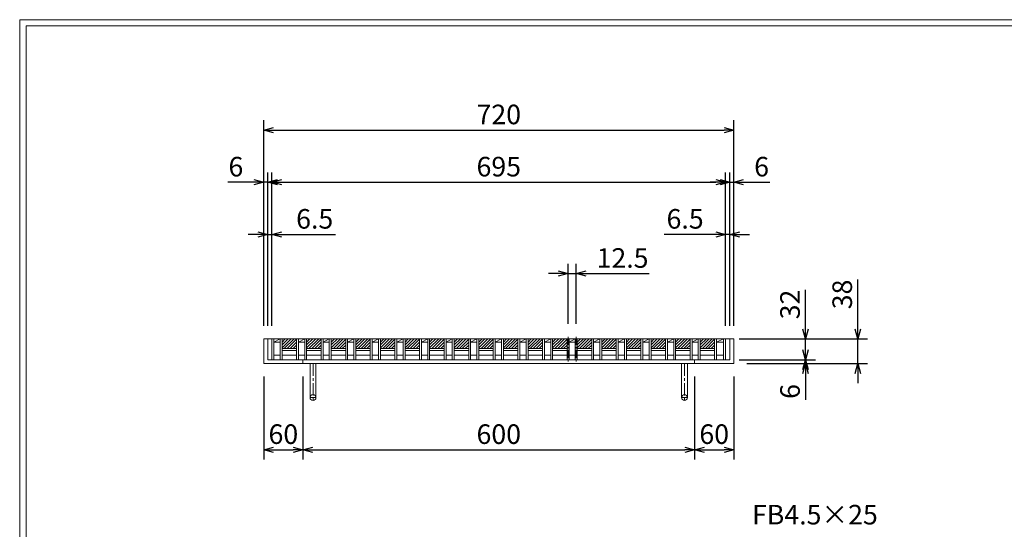
# Model space of a CAD drawing. Units: millimetres. Extents: x -102 to 2687, y -9 to 1965.
# Drawn here: x -102 to 1406, y 1184 to 1965 of the extents above; entities that cross this region are included whole.
import ezdxf

# ---------------------------------------------------------------- set-up
doc = ezdxf.new("R2010")
doc.units = ezdxf.units.MM
doc.linetypes.add('CENTER', pattern=[10, 6.25, -1.25, 1.25, -1.25])
doc.linetypes.add('HIDDEN', pattern=[9.525, 6.35, -3.175])
for name, color, linetype, lineweight in [('エンボス', 4, 'Continuous', 5), ('中心線', 1, 'HIDDEN', 13), ('受け枠', 3, 'Continuous', 9), ('寸法線', 2, 'Continuous', 9), ('本体', 7, 'Continuous', 13), ('枠寸法', 31, 'Continuous', 9)]:
    doc.layers.add(name, color=color, linetype=linetype, lineweight=lineweight)
doc.layers.add('外枠', color=7, linetype='Continuous')
doc.dimstyles.new('ISO-25', dxfattribs={"dimscale": 10, "dimtxt": 3, "dimasz": 1.5, "dimexe": 1.5, "dimexo": 2, "dimgap": 0.5, "dimtad": 1, "dimdsep": 46, "dimtxsty": 'Standard', "dimblk": 'OPEN30', "dimcen": 2.5, "dimadec": 0, "dimazin": 0, "dimtfac": 1, "dimtmove": 0, "dimatfit": 0, "dimldrblk": 'OPEN30', "dimfxl": 1, "dimarcsym": 0})

# ---------------------------------------------------------------- blocks, each defined once
blk = doc.blocks.new('_Open30')
at = {"color": 0, "linetype": 'ByBlock', "lineweight": -2}
for p, q in [((-1, 0.27), (0, 0)), ((0, 0), (-1, -0.27)), ((0, 0), (-1, 0))]:
    blk.add_line(p, q, dxfattribs=at)
blk = doc.blocks.new('*D19')
at = {"layer": 'Defpoints', "color": 0, "linetype": 'Continuous'}
for p in [(271.5, 1715.6), (271.5, 1475.6), (277.5, 1475.6)]:
    blk.add_point(p, dxfattribs=at)
at = {"layer": '枠寸法', "color": 0, "linetype": 'Continuous', "lineweight": -2}
for p, q in [((271.5, 1495.6), (271.5, 1730.6)), ((277.5, 1495.6), (277.5, 1730.6)), ((256.5, 1715.6), (216.2, 1715.6)), ((277.5, 1715.6), (271.5, 1715.6)), ((292.5, 1715.6), (307.5, 1715.6))]:
    blk.add_line(p, q, dxfattribs=at)
at = {"layer": '枠寸法', "color": 0, "linetype": 'Continuous', "lineweight": -2, "xscale": 15, "yscale": 15, "zscale": 15}
blk.add_blockref('_Open30', (271.5, 1715.6), dxfattribs=at)
at = {"layer": '枠寸法', "color": 0, "linetype": 'Continuous', "lineweight": -2, "xscale": 15, "yscale": 15, "zscale": 15, "rotation": 180}
blk.add_blockref('_Open30', (277.5, 1715.6), dxfattribs=at)
at = {"layer": '枠寸法', "color": 0, "linetype": 'Continuous', "insert": (228.8, 1735.6), "char_height": 30, "attachment_point": 5}
blk.add_mtext('6', dxfattribs=at)
blk = doc.blocks.new('*D20')
at = {"layer": 'Defpoints', "color": 0, "linetype": 'Continuous'}
for p in [(284, 1635.6), (277.5, 1475.6), (284, 1475.6)]:
    blk.add_point(p, dxfattribs=at)
at = {"layer": '枠寸法', "color": 0, "linetype": 'Continuous', "lineweight": -2}
for p, q in [((277.5, 1495.6), (277.5, 1650.6)), ((284, 1495.6), (284, 1650.6)), ((262.5, 1635.6), (247.5, 1635.6)), ((277.5, 1635.6), (284, 1635.6)), ((299, 1635.6), (381.5, 1635.6))]:
    blk.add_line(p, q, dxfattribs=at)
at = {"layer": '枠寸法', "color": 0, "linetype": 'Continuous', "lineweight": -2, "xscale": 15, "yscale": 15, "zscale": 15}
blk.add_blockref('_Open30', (277.5, 1635.6), dxfattribs=at)
at = {"layer": '枠寸法', "color": 0, "linetype": 'Continuous', "lineweight": -2, "xscale": 15, "yscale": 15, "zscale": 15, "rotation": 180}
blk.add_blockref('_Open30', (284, 1635.6), dxfattribs=at)
at = {"layer": '枠寸法', "color": 0, "linetype": 'Continuous', "insert": (349.5, 1655.6), "char_height": 30, "attachment_point": 5}
blk.add_mtext('6.5', dxfattribs=at)
blk = doc.blocks.new('*D21')
at = {"layer": 'Defpoints', "color": 0, "linetype": 'Continuous'}
for p in [(979, 1635.6), (979, 1475.6), (985.5, 1475.6)]:
    blk.add_point(p, dxfattribs=at)
at = {"layer": '枠寸法', "color": 0, "linetype": 'Continuous', "lineweight": -2}
for p, q in [((979, 1495.6), (979, 1650.6)), ((985.5, 1495.6), (985.5, 1650.6)), ((964, 1635.6), (884.9, 1635.6)), ((985.5, 1635.6), (979, 1635.6)), ((1000.5, 1635.6), (1015.5, 1635.6))]:
    blk.add_line(p, q, dxfattribs=at)
at = {"layer": '枠寸法', "color": 0, "linetype": 'Continuous', "lineweight": -2, "xscale": 15, "yscale": 15, "zscale": 15}
blk.add_blockref('_Open30', (979, 1635.6), dxfattribs=at)
at = {"layer": '枠寸法', "color": 0, "linetype": 'Continuous', "lineweight": -2, "xscale": 15, "yscale": 15, "zscale": 15, "rotation": 180}
blk.add_blockref('_Open30', (985.5, 1635.6), dxfattribs=at)
at = {"layer": '枠寸法', "color": 0, "linetype": 'Continuous', "insert": (916.9, 1655.6), "char_height": 30, "attachment_point": 5}
blk.add_mtext('6.5', dxfattribs=at)
blk = doc.blocks.new('*D22')
at = {"layer": 'Defpoints', "color": 0, "linetype": 'Continuous'}
for p in [(991.5, 1715.6), (985.5, 1475.6), (991.5, 1475.6)]:
    blk.add_point(p, dxfattribs=at)
at = {"layer": '枠寸法', "color": 0, "linetype": 'Continuous', "lineweight": -2}
for p, q in [((985.5, 1495.6), (985.5, 1730.6)), ((991.5, 1495.6), (991.5, 1730.6)), ((970.5, 1715.6), (955.5, 1715.6)), ((985.5, 1715.6), (991.5, 1715.6)), ((1006.5, 1715.6), (1046.7, 1715.6))]:
    blk.add_line(p, q, dxfattribs=at)
at = {"layer": '枠寸法', "color": 0, "linetype": 'Continuous', "lineweight": -2, "xscale": 15, "yscale": 15, "zscale": 15}
blk.add_blockref('_Open30', (985.5, 1715.6), dxfattribs=at)
at = {"layer": '枠寸法', "color": 0, "linetype": 'Continuous', "lineweight": -2, "xscale": 15, "yscale": 15, "zscale": 15, "rotation": 180}
blk.add_blockref('_Open30', (991.5, 1715.6), dxfattribs=at)
at = {"layer": '枠寸法', "color": 0, "linetype": 'Continuous', "insert": (1034.1, 1735.6), "char_height": 30, "attachment_point": 5}
blk.add_mtext('6', dxfattribs=at)
blk = doc.blocks.new('*D23')
at = {"layer": 'Defpoints', "color": 0, "linetype": 'Continuous'}
for p in [(991.5, 1795.6), (271.5, 1475.6), (991.5, 1475.6)]:
    blk.add_point(p, dxfattribs=at)
at = {"layer": '枠寸法', "color": 0, "linetype": 'Continuous', "lineweight": -2}
for p, q in [((271.5, 1495.6), (271.5, 1810.6)), ((991.5, 1495.6), (991.5, 1810.6)), ((286.5, 1795.6), (976.5, 1795.6))]:
    blk.add_line(p, q, dxfattribs=at)
at = {"layer": '枠寸法', "color": 0, "linetype": 'Continuous', "lineweight": -2, "xscale": 15, "yscale": 15, "zscale": 15, "rotation": 180}
blk.add_blockref('_Open30', (271.5, 1795.6), dxfattribs=at)
at = {"layer": '枠寸法', "color": 0, "linetype": 'Continuous', "lineweight": -2, "xscale": 15, "yscale": 15, "zscale": 15}
blk.add_blockref('_Open30', (991.5, 1795.6), dxfattribs=at)
at = {"layer": '枠寸法', "color": 0, "linetype": 'Continuous', "insert": (631.5, 1815.6), "char_height": 30, "attachment_point": 5}
blk.add_mtext('720', dxfattribs=at)
blk = doc.blocks.new('*D24')
at = {"layer": 'Defpoints', "color": 0, "linetype": 'Continuous'}
for p in [(331.5, 1437.6), (931.5, 1437.6), (931.5, 1305.6)]:
    blk.add_point(p, dxfattribs=at)
at = {"layer": '枠寸法', "color": 0, "linetype": 'Continuous', "lineweight": -2}
for p, q in [((331.5, 1417.6), (331.5, 1290.6)), ((931.5, 1417.6), (931.5, 1290.6)), ((346.5, 1305.6), (916.5, 1305.6))]:
    blk.add_line(p, q, dxfattribs=at)
at = {"layer": '枠寸法', "color": 0, "linetype": 'Continuous', "lineweight": -2, "xscale": 15, "yscale": 15, "zscale": 15, "rotation": 180}
blk.add_blockref('_Open30', (331.5, 1305.6), dxfattribs=at)
at = {"layer": '枠寸法', "color": 0, "linetype": 'Continuous', "lineweight": -2, "xscale": 15, "yscale": 15, "zscale": 15}
blk.add_blockref('_Open30', (931.5, 1305.6), dxfattribs=at)
at = {"layer": '枠寸法', "color": 0, "linetype": 'Continuous', "insert": (631.5, 1325.6), "char_height": 30, "attachment_point": 5}
blk.add_mtext('600', dxfattribs=at)
blk = doc.blocks.new('*D25')
at = {"layer": 'Defpoints', "color": 0, "linetype": 'Continuous'}
for p in [(991.5, 1475.6), (991.5, 1437.6), (1181.5, 1437.6)]:
    blk.add_point(p, dxfattribs=at)
at = {"layer": '枠寸法', "color": 0, "linetype": 'Continuous', "lineweight": -2}
for p, q in [((1181.5, 1490.6), (1181.5, 1566.3)), ((1011.5, 1475.6), (1196.5, 1475.6)), ((1181.5, 1437.6), (1181.5, 1475.6)), ((1011.5, 1437.6), (1196.5, 1437.6)), ((1181.5, 1422.6), (1181.5, 1407.6))]:
    blk.add_line(p, q, dxfattribs=at)
at = {"layer": '枠寸法', "color": 0, "linetype": 'Continuous', "lineweight": -2, "xscale": 15, "yscale": 15, "zscale": 15}
for p, rotation in [((1181.5, 1475.6), 270), ((1181.5, 1437.6), 90)]:
    blk.add_blockref('_Open30', p, dxfattribs=dict(at, rotation=rotation))
at = {"layer": '枠寸法', "color": 0, "linetype": 'Continuous', "insert": (1161.5, 1543.6), "char_height": 30, "attachment_point": 5, "rotation": 90}
blk.add_mtext('38', dxfattribs=at)
blk = doc.blocks.new('*D26')
at = {"layer": 'Defpoints', "color": 0, "linetype": 'Continuous'}
for p in [(991.5, 1443.6), (991.5, 1437.6), (1101.5, 1437.6)]:
    blk.add_point(p, dxfattribs=at)
at = {"layer": '枠寸法', "color": 0, "linetype": 'Continuous', "lineweight": -2}
for p, q in [((1101.5, 1458.6), (1101.5, 1473.6)), ((1011.5, 1443.6), (1116.5, 1443.6)), ((1011.5, 1437.6), (1116.5, 1437.6)), ((1101.5, 1443.6), (1101.5, 1437.6)), ((1101.5, 1422.6), (1101.5, 1382.3))]:
    blk.add_line(p, q, dxfattribs=at)
at = {"layer": '枠寸法', "color": 0, "linetype": 'Continuous', "lineweight": -2, "xscale": 15, "yscale": 15, "zscale": 15}
for p, rotation in [((1101.5, 1443.6), 270), ((1101.5, 1437.6), 90)]:
    blk.add_blockref('_Open30', p, dxfattribs=dict(at, rotation=rotation))
at = {"layer": '枠寸法', "color": 0, "linetype": 'Continuous', "insert": (1081.5, 1394.9), "char_height": 30, "attachment_point": 5, "rotation": 90}
blk.add_mtext('6', dxfattribs=at)
blk = doc.blocks.new('*D28')
at = {"layer": 'Defpoints', "color": 0, "ltscale": 3}
for p in [(271.5, 1437.6), (331.5, 1437.6), (331.5, 1305.6)]:
    blk.add_point(p, dxfattribs=at)
at = {"layer": '枠寸法', "color": 0, "lineweight": -2, "ltscale": 3}
for p, q in [((271.5, 1417.6), (271.5, 1290.6)), ((331.5, 1417.6), (331.5, 1290.6)), ((286.5, 1305.6), (316.5, 1305.6))]:
    blk.add_line(p, q, dxfattribs=at)
at = {"layer": '枠寸法', "color": 0, "lineweight": -2, "ltscale": 3, "xscale": 15, "yscale": 15, "zscale": 15, "rotation": 180}
blk.add_blockref('_Open30', (271.5, 1305.6), dxfattribs=at)
at = {"layer": '枠寸法', "color": 0, "lineweight": -2, "ltscale": 3, "xscale": 15, "yscale": 15, "zscale": 15}
blk.add_blockref('_Open30', (331.5, 1305.6), dxfattribs=at)
at = {"layer": '枠寸法', "color": 0, "ltscale": 3, "insert": (301.5, 1325.6), "char_height": 30, "attachment_point": 5}
blk.add_mtext('60', dxfattribs=at)
blk = doc.blocks.new('*D29')
at = {"layer": 'Defpoints', "color": 0, "ltscale": 3}
for p in [(931.5, 1437.6), (991.5, 1437.6), (991.5, 1305.6)]:
    blk.add_point(p, dxfattribs=at)
at = {"layer": '枠寸法', "color": 0, "lineweight": -2, "ltscale": 3}
for p, q in [((931.5, 1417.6), (931.5, 1290.6)), ((991.5, 1417.6), (991.5, 1290.6)), ((946.5, 1305.6), (976.5, 1305.6))]:
    blk.add_line(p, q, dxfattribs=at)
at = {"layer": '枠寸法', "color": 0, "lineweight": -2, "ltscale": 3, "xscale": 15, "yscale": 15, "zscale": 15, "rotation": 180}
blk.add_blockref('_Open30', (931.5, 1305.6), dxfattribs=at)
at = {"layer": '枠寸法', "color": 0, "lineweight": -2, "ltscale": 3, "xscale": 15, "yscale": 15, "zscale": 15}
blk.add_blockref('_Open30', (991.5, 1305.6), dxfattribs=at)
at = {"layer": '枠寸法', "color": 0, "ltscale": 3, "insert": (961.5, 1325.6), "char_height": 30, "attachment_point": 5}
blk.add_mtext('60', dxfattribs=at)
blk = doc.blocks.new('*D33')
at = {"layer": 'Defpoints', "color": 0, "ltscale": 3}
for p in [(979.6, 1475.6), (1101.5, 1475.6), (979.6, 1443.6)]:
    blk.add_point(p, dxfattribs=at)
at = {"layer": '寸法線', "color": 0, "lineweight": -2, "ltscale": 3}
for p, q in [((1101.5, 1490.6), (1101.5, 1550.8)), ((999.6, 1475.6), (1116.5, 1475.6)), ((1101.5, 1443.6), (1101.5, 1475.6)), ((999.6, 1443.6), (1116.5, 1443.6)), ((1101.5, 1428.6), (1101.5, 1413.6))]:
    blk.add_line(p, q, dxfattribs=at)
at = {"layer": '寸法線', "color": 0, "lineweight": -2, "ltscale": 3, "xscale": 15, "yscale": 15, "zscale": 15}
for p, rotation in [((1101.5, 1475.6), 270), ((1101.5, 1443.6), 90)]:
    blk.add_blockref('_Open30', p, dxfattribs=dict(at, rotation=rotation))
at = {"layer": '寸法線', "color": 0, "ltscale": 3, "insert": (1081.5, 1528.2), "char_height": 30, "attachment_point": 5, "rotation": 90}
blk.add_mtext('32', dxfattribs=at)
blk = doc.blocks.new('*D34')
at = {"layer": 'Defpoints', "color": 0, "ltscale": 3}
for p in [(979, 1715.6), (284, 1475.6), (979, 1475.6)]:
    blk.add_point(p, dxfattribs=at)
at = {"layer": '寸法線', "color": 0, "lineweight": -2, "ltscale": 3}
for p, q in [((284, 1495.6), (284, 1730.6)), ((979, 1495.6), (979, 1730.6)), ((299, 1715.6), (964, 1715.6))]:
    blk.add_line(p, q, dxfattribs=at)
at = {"layer": '寸法線', "color": 0, "lineweight": -2, "ltscale": 3, "xscale": 15, "yscale": 15, "zscale": 15, "rotation": 180}
blk.add_blockref('_Open30', (284, 1715.6), dxfattribs=at)
at = {"layer": '寸法線', "color": 0, "lineweight": -2, "ltscale": 3, "xscale": 15, "yscale": 15, "zscale": 15}
blk.add_blockref('_Open30', (979, 1715.6), dxfattribs=at)
at = {"layer": '寸法線', "color": 0, "ltscale": 3, "insert": (631.5, 1735.6), "char_height": 30, "attachment_point": 5}
blk.add_mtext('695', dxfattribs=at)
blk = doc.blocks.new('*D94')
at = {"layer": 'Defpoints', "color": 0, "ltscale": 3}
for p in [(750.2, 1575.6), (737.6, 1478.5), (750.2, 1478.5)]:
    blk.add_point(p, dxfattribs=at)
at = {"layer": '寸法線', "color": 0, "lineweight": -2, "ltscale": 3}
for p, q in [((737.6, 1498.5), (737.6, 1590.6)), ((750.2, 1498.5), (750.2, 1590.6)), ((722.6, 1575.6), (707.6, 1575.6)), ((737.6, 1575.6), (750.2, 1575.6)), ((765.2, 1575.6), (862.1, 1575.6))]:
    blk.add_line(p, q, dxfattribs=at)
at = {"layer": '寸法線', "color": 0, "lineweight": -2, "ltscale": 3, "xscale": 15, "yscale": 15, "zscale": 15}
blk.add_blockref('_Open30', (737.6, 1575.6), dxfattribs=at)
at = {"layer": '寸法線', "color": 0, "lineweight": -2, "ltscale": 3, "xscale": 15, "yscale": 15, "zscale": 15, "rotation": 180}
blk.add_blockref('_Open30', (750.2, 1575.6), dxfattribs=at)
at = {"layer": '寸法線', "color": 0, "ltscale": 3, "insert": (821.1, 1595.6), "char_height": 30, "attachment_point": 5}
blk.add_mtext('12.5', dxfattribs=at)

msp = doc.modelspace()

# ---------------------------------------------------------------- hatches: boundary and pattern name
at = {"layer": 'エンボス', "ltscale": 3}
h = msp.add_hatch(dxfattribs=at)
h.set_pattern_fill('ANSI31', color=256)
h.set_pattern_definition([(45, (-5639.7436, 2971.5386), (-2.245064, 2.245064), [])])
h.paths.add_polyline_path([(321.634, 1475.587), (312.074, 1475.587), (309.074, 1475.587), (299.514, 1475.587), (299.514, 1460.587), (321.634, 1460.587)])
h = msp.add_hatch(dxfattribs=at)
h.set_pattern_fill('ANSI31', color=256)
h.set_pattern_definition([(45, (-5602.0636, 2971.5386), (-2.245064, 2.245064), [])])
h.paths.add_polyline_path([(359.314, 1475.587), (349.754, 1475.587), (346.754, 1475.587), (337.194, 1475.587), (337.194, 1460.587), (359.314, 1460.587)])
h = msp.add_hatch(dxfattribs=at)
h.set_pattern_fill('ANSI31', color=256)
h.set_pattern_definition([(45, (-5564.3836, 2971.5386), (-2.245064, 2.245064), [])])
h.paths.add_polyline_path([(396.994, 1475.587), (387.434, 1475.587), (384.434, 1475.587), (374.874, 1475.587), (374.874, 1460.587), (396.994, 1460.587)])
h = msp.add_hatch(dxfattribs=at)
h.set_pattern_fill('ANSI31', color=256)
h.set_pattern_definition([(45, (-5526.7036, 2971.5386), (-2.245064, 2.245064), [])])
h.paths.add_polyline_path([(434.674, 1475.587), (425.114, 1475.587), (422.114, 1475.587), (412.554, 1475.587), (412.554, 1460.587), (434.674, 1460.587)])
h = msp.add_hatch(dxfattribs=at)
h.set_pattern_fill('ANSI31', color=256)
h.set_pattern_definition([(45, (-5489.0236, 2971.5386), (-2.245064, 2.245064), [])])
h.paths.add_polyline_path([(472.354, 1475.587), (462.794, 1475.587), (459.794, 1475.587), (450.234, 1475.587), (450.234, 1460.587), (472.354, 1460.587)])
h = msp.add_hatch(dxfattribs=at)
h.set_pattern_fill('ANSI31', color=256)
h.set_pattern_definition([(45, (-5451.3436, 2971.5386), (-2.245064, 2.245064), [])])
h.paths.add_polyline_path([(510.034, 1475.587), (500.474, 1475.587), (497.474, 1475.587), (487.914, 1475.587), (487.914, 1460.587), (510.034, 1460.587)])
h = msp.add_hatch(dxfattribs=at)
h.set_pattern_fill('ANSI31', color=256)
h.set_pattern_definition([(45, (-5413.6636, 2971.5386), (-2.245064, 2.245064), [])])
h.paths.add_polyline_path([(547.714, 1475.587), (538.154, 1475.587), (535.154, 1475.587), (525.594, 1475.587), (525.594, 1460.587), (547.714, 1460.587)])
h = msp.add_hatch(dxfattribs=at)
h.set_pattern_fill('ANSI31', color=256)
h.set_pattern_definition([(45, (-5375.9836, 2971.5386), (-2.245064, 2.245064), [])])
h.paths.add_polyline_path([(585.394, 1475.587), (575.834, 1475.587), (572.834, 1475.587), (563.274, 1475.587), (563.274, 1460.587), (585.394, 1460.587)])
h = msp.add_hatch(dxfattribs=at)
h.set_pattern_fill('ANSI31', color=256)
h.set_pattern_definition([(45, (-5338.3036, 2971.5386), (-2.245064, 2.245064), [])])
h.paths.add_polyline_path([(623.074, 1475.587), (613.514, 1475.587), (610.514, 1475.587), (600.954, 1475.587), (600.954, 1460.587), (623.074, 1460.587)])
h = msp.add_hatch(dxfattribs=at)
h.set_pattern_fill('ANSI31', color=256)
h.set_pattern_definition([(45, (-5300.6236, 2971.5386), (-2.245064, 2.245064), [])])
h.paths.add_polyline_path([(660.754, 1475.587), (651.194, 1475.587), (648.194, 1475.587), (638.634, 1475.587), (638.634, 1460.587), (660.754, 1460.587)])
h = msp.add_hatch(dxfattribs=at)
h.set_pattern_fill('ANSI31', color=256)
h.set_pattern_definition([(45, (-5262.9436, 2971.5386), (-2.245064, 2.245064), [])])
h.paths.add_polyline_path([(698.434, 1475.587), (688.874, 1475.587), (685.874, 1475.587), (676.314, 1475.587), (676.314, 1460.587), (698.434, 1460.587)])
h = msp.add_hatch(dxfattribs=at)
h.set_pattern_fill('ANSI31', color=256)
h.set_pattern_definition([(45, (-5225.2636, 2971.5386), (-2.245064, 2.245064), [])])
h.paths.add_polyline_path([(736.114, 1475.587), (726.554, 1475.587), (723.554, 1475.587), (713.994, 1475.587), (713.994, 1460.587), (736.114, 1460.587)])
h = msp.add_hatch(dxfattribs=at)
h.set_pattern_fill('ANSI31', color=256)
h.set_pattern_definition([(45, (-5187.5836, 2971.5386), (-2.245064, 2.245064), [])])
h.paths.add_polyline_path([(773.794, 1475.587), (764.234, 1475.587), (761.234, 1475.587), (751.674, 1475.587), (751.674, 1460.587), (773.794, 1460.587)])
h = msp.add_hatch(dxfattribs=at)
h.set_pattern_fill('ANSI31', color=256)
h.set_pattern_definition([(45, (-5149.9036, 2971.5386), (-2.245064, 2.245064), [])])
h.paths.add_polyline_path([(811.474, 1475.587), (801.914, 1475.587), (798.914, 1475.587), (789.354, 1475.587), (789.354, 1460.587), (811.474, 1460.587)])
h = msp.add_hatch(dxfattribs=at)
h.set_pattern_fill('ANSI31', color=256)
h.set_pattern_definition([(45, (-5112.2236, 2971.5386), (-2.245064, 2.245064), [])])
h.paths.add_polyline_path([(849.154, 1475.587), (839.594, 1475.587), (836.594, 1475.587), (827.034, 1475.587), (827.034, 1460.587), (849.154, 1460.587)])
h = msp.add_hatch(dxfattribs=at)
h.set_pattern_fill('ANSI31', color=256)
h.set_pattern_definition([(45, (-5074.5436, 2971.5386), (-2.245064, 2.245064), [])])
h.paths.add_polyline_path([(886.834, 1475.587), (877.274, 1475.587), (874.274, 1475.587), (864.714, 1475.587), (864.714, 1460.587), (886.834, 1460.587)])
h = msp.add_hatch(dxfattribs=at)
h.set_pattern_fill('ANSI31', color=256)
h.set_pattern_definition([(45, (-5036.8636, 2971.5386), (-2.245064, 2.245064), [])])
h.paths.add_polyline_path([(924.514, 1475.587), (914.954, 1475.587), (911.954, 1475.587), (902.394, 1475.587), (902.394, 1460.587), (924.514, 1460.587)])
h = msp.add_hatch(dxfattribs=at)
h.set_pattern_fill('ANSI31', color=256)
h.set_pattern_definition([(45, (-4999.1836, 2971.5386), (-2.245064, 2.245064), [])])
h.paths.add_polyline_path([(962.194, 1475.587), (952.634, 1475.587), (949.634, 1475.587), (940.074, 1475.587), (940.074, 1460.587), (962.194, 1460.587)])

# ---------------------------------------------------------------- linework, layer by layer
at = {"layer": '中心線', "linetype": 'CENTER', "ltscale": 2}
for p, q in [((737.614, 1478.463), (737.614, 1440.832)), ((750.174, 1478.463), (750.174, 1440.832))]:
    msp.add_line(p, q, dxfattribs=at)
at = {"layer": '受け枠'}
for p, q in [((271.454, 1475.587), (991.454, 1475.587)), ((981.954, 1475.587), (991.454, 1475.587)), ((271.454, 1437.587), (991.454, 1437.587)), ((277.454, 1443.587), (985.454, 1443.587))]:
    msp.add_line(p, q, dxfattribs=at)
at = {"layer": '受け枠', "linetype": 'Continuous'}
for p, q in [((271.454, 1475.587), (271.454, 1437.587)), ((277.454, 1475.587), (277.454, 1443.587)), ((985.454, 1475.587), (985.454, 1443.587)), ((991.454, 1475.587), (991.454, 1437.587)), ((331.454, 1443.587), (331.454, 1437.587)), ((931.454, 1443.587), (931.454, 1437.587))]:
    msp.add_line(p, q, dxfattribs=at)
at = {"layer": '受け枠', "ltscale": 3}
for p, q in [((342.454, 1437.587), (342.454, 1385.587)), ((342.454, 1437.587), (351.454, 1437.587)), ((351.454, 1437.587), (351.454, 1385.587)), ((911.454, 1437.587), (911.454, 1385.587)), ((920.454, 1437.587), (911.454, 1437.587)), ((920.454, 1437.587), (920.454, 1385.587))]:
    msp.add_line(p, q, dxfattribs=at)
at = {"layer": '受け枠', "linetype": 'CENTER', "ltscale": 3}
for p, q in [((346.954, 1437.587), (346.954, 1381.087)), ((915.954, 1437.587), (915.954, 1381.087)), ((351.454, 1385.587), (342.454, 1385.587)), ((911.454, 1385.587), (920.454, 1385.587))]:
    msp.add_line(p, q, dxfattribs=at)
at = {"layer": '受け枠', "ltscale": 3}
for centre in [(346.954, 1385.587), (915.954, 1385.587)]:
    msp.add_circle(centre, 4.5, dxfattribs=at)
at = {"layer": '外枠', "lineweight": 9, "ltscale": 80}
for p in [(2687.1, 1964.742), (-102.412, -8.527)]:
    msp.add_line(p, (-102.412, 1964.742), dxfattribs=at)
at = {"layer": '外枠', "lineweight": 9, "ltscale": 100}
for q in [(2677.708, 1955.35), (-92.412, 1.473)]:
    msp.add_line((-92.412, 1955.35), q, dxfattribs=at)
at = {"layer": '本体', "linetype": 'Continuous'}
for p, q in [((283.954, 1475.587), (283.954, 1443.587)), ((286.954, 1470.587), (296.514, 1475.587)), ((286.954, 1475.587), (296.514, 1475.587)), ((286.954, 1475.587), (286.954, 1443.587)), ((286.954, 1470.587), (296.514, 1470.587)), ((296.514, 1475.587), (296.514, 1443.587)), ((299.514, 1475.587), (309.074, 1475.587)), ((299.514, 1475.587), (299.514, 1443.587)), ((309.074, 1475.587), (312.074, 1475.587)), ((312.074, 1475.587), (321.634, 1475.587)), ((321.634, 1475.587), (321.634, 1443.587)), ((321.634, 1475.587), (321.634, 1443.587)), ((324.634, 1475.587), (334.194, 1475.587)), ((324.634, 1470.587), (334.194, 1475.587)), ((324.634, 1475.587), (324.634, 1443.587)), ((324.634, 1470.587), (334.194, 1475.587)), ((324.634, 1475.587), (334.194, 1475.587)), ((324.634, 1475.587), (324.634, 1443.587)), ((324.634, 1470.587), (334.194, 1470.587)), ((324.634, 1470.587), (334.194, 1470.587)), ((334.194, 1475.587), (334.194, 1443.587)), ((334.194, 1475.587), (334.194, 1443.587)), ((337.194, 1475.587), (337.194, 1443.587)), ((337.194, 1475.587), (346.754, 1475.587)), ((337.194, 1475.587), (337.194, 1443.587)), ((346.754, 1475.587), (349.754, 1475.587)), ((349.754, 1475.587), (359.314, 1475.587)), ((359.314, 1475.587), (359.314, 1443.587)), ((362.314, 1470.587), (371.874, 1475.587)), ((362.314, 1475.587), (371.874, 1475.587)), ((362.314, 1475.587), (362.314, 1443.587)), ((362.314, 1470.587), (371.874, 1470.587)), ((371.874, 1475.587), (371.874, 1443.587)), ((374.874, 1475.587), (384.434, 1475.587)), ((374.874, 1475.587), (374.874, 1443.587)), ((384.434, 1475.587), (387.434, 1475.587)), ((387.434, 1475.587), (396.994, 1475.587)), ((396.994, 1475.587), (396.994, 1443.587)), ((399.994, 1470.587), (409.554, 1475.587)), ((399.994, 1475.587), (409.554, 1475.587)), ((399.994, 1475.587), (399.994, 1443.587)), ((399.994, 1470.587), (409.554, 1470.587)), ((409.554, 1475.587), (409.554, 1443.587)), ((412.554, 1475.587), (422.114, 1475.587)), ((412.554, 1475.587), (412.554, 1443.587)), ((422.114, 1475.587), (425.114, 1475.587)), ((425.114, 1475.587), (434.674, 1475.587)), ((434.674, 1475.587), (434.674, 1443.587)), ((437.674, 1470.587), (447.234, 1475.587)), ((437.674, 1475.587), (447.234, 1475.587)), ((437.674, 1475.587), (437.674, 1443.587)), ((437.674, 1470.587), (447.234, 1470.587)), ((447.234, 1475.587), (447.234, 1443.587)), ((450.234, 1475.587), (459.794, 1475.587)), ((450.234, 1475.587), (450.234, 1443.587)), ((459.794, 1475.587), (462.794, 1475.587)), ((462.794, 1475.587), (472.354, 1475.587)), ((472.354, 1475.587), (472.354, 1443.587)), ((475.354, 1470.587), (484.914, 1475.587)), ((475.354, 1475.587), (484.914, 1475.587)), ((475.354, 1475.587), (475.354, 1443.587)), ((475.354, 1470.587), (484.914, 1470.587)), ((484.914, 1475.587), (484.914, 1443.587)), ((487.914, 1475.587), (497.474, 1475.587)), ((487.914, 1475.587), (487.914, 1443.587)), ((497.474, 1475.587), (500.474, 1475.587)), ((500.474, 1475.587), (510.034, 1475.587)), ((510.034, 1475.587), (510.034, 1443.587)), ((513.034, 1470.587), (522.594, 1475.587)), ((513.034, 1475.587), (522.594, 1475.587)), ((513.034, 1475.587), (513.034, 1443.587)), ((513.034, 1470.587), (522.594, 1470.587)), ((522.594, 1475.587), (522.594, 1443.587)), ((525.594, 1475.587), (535.154, 1475.587)), ((525.594, 1475.587), (525.594, 1443.587)), ((535.154, 1475.587), (538.154, 1475.587)), ((538.154, 1475.587), (547.714, 1475.587)), ((547.714, 1475.587), (547.714, 1443.587)), ((550.714, 1470.587), (560.274, 1475.587)), ((550.714, 1475.587), (560.274, 1475.587)), ((550.714, 1475.587), (550.714, 1443.587)), ((550.714, 1470.587), (560.274, 1470.587)), ((560.274, 1475.587), (560.274, 1443.587)), ((563.274, 1475.587), (572.834, 1475.587)), ((563.274, 1475.587), (563.274, 1443.587)), ((572.834, 1475.587), (575.834, 1475.587)), ((575.834, 1475.587), (585.394, 1475.587)), ((585.394, 1475.587), (585.394, 1443.587)), ((588.394, 1470.587), (597.954, 1475.587)), ((588.394, 1475.587), (597.954, 1475.587)), ((588.394, 1475.587), (588.394, 1443.587)), ((588.394, 1470.587), (597.954, 1470.587)), ((597.954, 1475.587), (597.954, 1443.587)), ((600.954, 1475.587), (610.514, 1475.587)), ((600.954, 1475.587), (600.954, 1443.587)), ((610.514, 1475.587), (613.514, 1475.587)), ((613.514, 1475.587), (623.074, 1475.587)), ((623.074, 1475.587), (623.074, 1443.587)), ((626.074, 1470.587), (635.634, 1475.587)), ((626.074, 1475.587), (635.634, 1475.587)), ((626.074, 1475.587), (626.074, 1443.587)), ((626.074, 1470.587), (635.634, 1470.587)), ((635.634, 1475.587), (635.634, 1443.587)), ((638.634, 1475.587), (648.194, 1475.587)), ((638.634, 1475.587), (638.634, 1443.587)), ((648.194, 1475.587), (651.194, 1475.587)), ((651.194, 1475.587), (660.754, 1475.587)), ((660.754, 1475.587), (660.754, 1443.587)), ((663.754, 1470.587), (673.314, 1475.587)), ((663.754, 1475.587), (673.314, 1475.587)), ((663.754, 1475.587), (663.754, 1443.587)), ((663.754, 1470.587), (673.314, 1470.587)), ((673.314, 1475.587), (673.314, 1443.587)), ((676.314, 1475.587), (685.874, 1475.587)), ((676.314, 1475.587), (676.314, 1443.587)), ((685.874, 1475.587), (688.874, 1475.587)), ((688.874, 1475.587), (698.434, 1475.587)), ((698.434, 1475.587), (698.434, 1443.587)), ((701.434, 1470.587), (710.994, 1475.587)), ((701.434, 1475.587), (710.994, 1475.587)), ((701.434, 1475.587), (701.434, 1443.587)), ((701.434, 1470.587), (710.994, 1470.587)), ((710.994, 1475.587), (710.994, 1443.587)), ((713.994, 1475.587), (723.554, 1475.587)), ((713.994, 1475.587), (713.994, 1443.587)), ((723.554, 1475.587), (726.554, 1475.587)), ((726.554, 1475.587), (736.114, 1475.587)), ((736.114, 1475.587), (736.114, 1443.587)), ((739.114, 1470.587), (748.674, 1475.587)), ((739.114, 1475.587), (748.674, 1475.587)), ((739.114, 1475.587), (739.114, 1443.587)), ((739.114, 1470.587), (748.674, 1470.587)), ((748.674, 1475.587), (748.674, 1443.587)), ((751.674, 1475.587), (761.234, 1475.587)), ((751.674, 1475.587), (751.674, 1443.587)), ((761.234, 1475.587), (764.234, 1475.587)), ((764.234, 1475.587), (773.794, 1475.587)), ((773.794, 1475.587), (773.794, 1443.587)), ((776.794, 1470.587), (786.354, 1475.587)), ((776.794, 1475.587), (786.354, 1475.587)), ((776.794, 1475.587), (776.794, 1443.587)), ((776.794, 1470.587), (786.354, 1470.587)), ((786.354, 1475.587), (786.354, 1443.587)), ((789.354, 1475.587), (798.914, 1475.587)), ((789.354, 1475.587), (789.354, 1443.587)), ((798.914, 1475.587), (801.914, 1475.587)), ((801.914, 1475.587), (811.474, 1475.587)), ((811.474, 1475.587), (811.474, 1443.587)), ((814.474, 1470.587), (824.034, 1475.587)), ((814.474, 1475.587), (824.034, 1475.587)), ((814.474, 1475.587), (814.474, 1443.587)), ((814.474, 1470.587), (824.034, 1470.587)), ((824.034, 1475.587), (824.034, 1443.587)), ((827.034, 1475.587), (836.594, 1475.587)), ((827.034, 1475.587), (827.034, 1443.587)), ((836.594, 1475.587), (839.594, 1475.587)), ((839.594, 1475.587), (849.154, 1475.587)), ((849.154, 1475.587), (849.154, 1443.587)), ((852.154, 1470.587), (861.714, 1475.587)), ((852.154, 1475.587), (861.714, 1475.587)), ((852.154, 1475.587), (852.154, 1443.587)), ((852.154, 1470.587), (861.714, 1470.587)), ((861.714, 1475.587), (861.714, 1443.587)), ((864.714, 1475.587), (874.274, 1475.587)), ((864.714, 1475.587), (864.714, 1443.587)), ((874.274, 1475.587), (877.274, 1475.587)), ((877.274, 1475.587), (886.834, 1475.587)), ((886.834, 1475.587), (886.834, 1443.587)), ((889.834, 1470.587), (899.394, 1475.587)), ((889.834, 1475.587), (899.394, 1475.587)), ((889.834, 1475.587), (889.834, 1443.587)), ((889.834, 1470.587), (899.394, 1470.587)), ((899.394, 1475.587), (899.394, 1443.587)), ((902.394, 1475.587), (911.954, 1475.587)), ((902.394, 1475.587), (902.394, 1443.587)), ((911.954, 1475.587), (914.954, 1475.587)), ((914.954, 1475.587), (924.514, 1475.587)), ((924.514, 1475.587), (924.514, 1443.587)), ((927.514, 1470.587), (937.074, 1475.587)), ((927.514, 1475.587), (937.074, 1475.587)), ((927.514, 1475.587), (927.514, 1443.587)), ((927.514, 1470.587), (937.074, 1470.587)), ((937.074, 1475.587), (937.074, 1443.587)), ((940.074, 1475.587), (949.634, 1475.587)), ((940.074, 1475.587), (940.074, 1443.587)), ((949.634, 1475.587), (952.634, 1475.587)), ((952.634, 1475.587), (962.194, 1475.587)), ((962.194, 1475.587), (962.194, 1443.587)), ((965.194, 1470.587), (975.954, 1475.587)), ((965.194, 1475.587), (975.954, 1475.587)), ((965.194, 1475.587), (965.194, 1443.587)), ((965.194, 1470.587), (975.954, 1470.587)), ((975.954, 1475.587), (975.954, 1443.587)), ((978.954, 1475.587), (978.954, 1443.587)), ((286.954, 1450.587), (296.514, 1450.587)), ((299.514, 1460.587), (321.634, 1460.587)), ((299.514, 1457.587), (321.634, 1457.587)), ((299.514, 1450.587), (321.634, 1450.587)), ((324.634, 1450.587), (334.194, 1450.587)), ((324.634, 1450.587), (334.194, 1450.587)), ((337.194, 1460.587), (359.314, 1460.587)), ((337.194, 1457.587), (359.314, 1457.587)), ((337.194, 1450.587), (359.314, 1450.587)), ((362.314, 1450.587), (371.874, 1450.587)), ((374.874, 1460.587), (396.994, 1460.587)), ((374.874, 1457.587), (396.994, 1457.587)), ((374.874, 1450.587), (396.994, 1450.587)), ((399.994, 1450.587), (409.554, 1450.587)), ((412.554, 1460.587), (434.674, 1460.587)), ((412.554, 1457.587), (434.674, 1457.587)), ((412.554, 1450.587), (434.674, 1450.587)), ((437.674, 1450.587), (447.234, 1450.587)), ((450.234, 1460.587), (472.354, 1460.587)), ((450.234, 1457.587), (472.354, 1457.587)), ((450.234, 1450.587), (472.354, 1450.587)), ((475.354, 1450.587), (484.914, 1450.587)), ((487.914, 1460.587), (510.034, 1460.587)), ((487.914, 1457.587), (510.034, 1457.587)), ((487.914, 1450.587), (510.034, 1450.587)), ((513.034, 1450.587), (522.594, 1450.587)), ((525.594, 1460.587), (547.714, 1460.587)), ((525.594, 1457.587), (547.714, 1457.587)), ((525.594, 1450.587), (547.714, 1450.587)), ((550.714, 1450.587), (560.274, 1450.587)), ((563.274, 1460.587), (585.394, 1460.587)), ((563.274, 1457.587), (585.394, 1457.587)), ((563.274, 1450.587), (585.394, 1450.587)), ((588.394, 1450.587), (597.954, 1450.587)), ((600.954, 1460.587), (623.074, 1460.587)), ((600.954, 1457.587), (623.074, 1457.587)), ((600.954, 1450.587), (623.074, 1450.587)), ((626.074, 1450.587), (635.634, 1450.587)), ((638.634, 1460.587), (660.754, 1460.587)), ((638.634, 1457.587), (660.754, 1457.587)), ((638.634, 1450.587), (660.754, 1450.587)), ((663.754, 1450.587), (673.314, 1450.587)), ((676.314, 1460.587), (698.434, 1460.587)), ((676.314, 1457.587), (698.434, 1457.587)), ((676.314, 1450.587), (698.434, 1450.587)), ((701.434, 1450.587), (710.994, 1450.587)), ((713.994, 1460.587), (736.114, 1460.587)), ((713.994, 1457.587), (736.114, 1457.587)), ((713.994, 1450.587), (736.114, 1450.587)), ((739.114, 1450.587), (748.674, 1450.587)), ((751.674, 1460.587), (773.794, 1460.587)), ((751.674, 1457.587), (773.794, 1457.587)), ((751.674, 1450.587), (773.794, 1450.587)), ((776.794, 1450.587), (786.354, 1450.587)), ((789.354, 1460.587), (811.474, 1460.587)), ((789.354, 1457.587), (811.474, 1457.587)), ((789.354, 1450.587), (811.474, 1450.587)), ((814.474, 1450.587), (824.034, 1450.587)), ((827.034, 1460.587), (849.154, 1460.587)), ((827.034, 1457.587), (849.154, 1457.587)), ((827.034, 1450.587), (849.154, 1450.587)), ((852.154, 1450.587), (861.714, 1450.587)), ((864.714, 1460.587), (886.834, 1460.587)), ((864.714, 1457.587), (886.834, 1457.587)), ((864.714, 1450.587), (886.834, 1450.587)), ((889.834, 1450.587), (899.394, 1450.587)), ((902.394, 1460.587), (924.514, 1460.587)), ((902.394, 1457.587), (924.514, 1457.587)), ((902.394, 1450.587), (924.514, 1450.587)), ((927.514, 1450.587), (937.074, 1450.587)), ((940.074, 1460.587), (962.194, 1460.587)), ((940.074, 1457.587), (962.194, 1457.587)), ((940.074, 1450.587), (962.194, 1450.587)), ((965.194, 1450.587), (975.954, 1450.587))]:
    msp.add_line(p, q, dxfattribs=at)
at = {"layer": '本体', "ltscale": 3}
for p, q in [((283.954, 1475.587), (286.954, 1475.587)), ((296.514, 1475.587), (299.514, 1475.587)), ((321.634, 1475.587), (324.634, 1475.587)), ((321.634, 1475.587), (324.634, 1475.587)), ((334.194, 1475.587), (337.194, 1475.587)), ((334.194, 1475.587), (337.194, 1475.587)), ((359.314, 1475.587), (362.314, 1475.587)), ((371.874, 1475.587), (374.874, 1475.587)), ((396.994, 1475.587), (399.994, 1475.587)), ((409.554, 1475.587), (412.554, 1475.587)), ((434.674, 1475.587), (437.674, 1475.587)), ((447.234, 1475.587), (450.234, 1475.587)), ((472.354, 1475.587), (475.354, 1475.587)), ((484.914, 1475.587), (487.914, 1475.587)), ((510.034, 1475.587), (513.034, 1475.587)), ((522.594, 1475.587), (525.594, 1475.587)), ((547.714, 1475.587), (550.714, 1475.587)), ((560.274, 1475.587), (563.274, 1475.587)), ((585.394, 1475.587), (588.394, 1475.587)), ((597.954, 1475.587), (600.954, 1475.587)), ((623.074, 1475.587), (626.074, 1475.587)), ((635.634, 1475.587), (638.634, 1475.587)), ((660.754, 1475.587), (663.754, 1475.587)), ((673.314, 1475.587), (676.314, 1475.587)), ((698.434, 1475.587), (701.434, 1475.587)), ((710.994, 1475.587), (713.994, 1475.587)), ((736.114, 1475.587), (739.114, 1475.587)), ((748.674, 1475.587), (751.674, 1475.587)), ((773.794, 1475.587), (776.794, 1475.587)), ((786.354, 1475.587), (789.354, 1475.587)), ((811.474, 1475.587), (814.474, 1475.587)), ((824.034, 1475.587), (827.034, 1475.587)), ((849.154, 1475.587), (852.154, 1475.587)), ((861.714, 1475.587), (864.714, 1475.587)), ((886.834, 1475.587), (889.834, 1475.587)), ((899.394, 1475.587), (902.394, 1475.587)), ((924.514, 1475.587), (927.514, 1475.587)), ((937.074, 1475.587), (940.074, 1475.587)), ((962.194, 1475.587), (965.194, 1475.587)), ((975.954, 1475.587), (978.954, 1475.587)), ((283.954, 1443.587), (286.954, 1443.587)), ((296.514, 1443.587), (299.514, 1443.587)), ((321.634, 1443.587), (324.634, 1443.587)), ((321.634, 1443.587), (324.634, 1443.587)), ((334.194, 1443.587), (337.194, 1443.587)), ((334.194, 1443.587), (337.194, 1443.587)), ((359.314, 1443.587), (362.314, 1443.587)), ((371.874, 1443.587), (374.874, 1443.587)), ((396.994, 1443.587), (399.994, 1443.587)), ((409.554, 1443.587), (412.554, 1443.587)), ((434.674, 1443.587), (437.674, 1443.587)), ((447.234, 1443.587), (450.234, 1443.587)), ((472.354, 1443.587), (475.354, 1443.587)), ((484.914, 1443.587), (487.914, 1443.587)), ((510.034, 1443.587), (513.034, 1443.587)), ((522.594, 1443.587), (525.594, 1443.587)), ((547.714, 1443.587), (550.714, 1443.587)), ((560.274, 1443.587), (563.274, 1443.587)), ((585.394, 1443.587), (588.394, 1443.587)), ((597.954, 1443.587), (600.954, 1443.587)), ((623.074, 1443.587), (626.074, 1443.587)), ((635.634, 1443.587), (638.634, 1443.587)), ((660.754, 1443.587), (663.754, 1443.587)), ((673.314, 1443.587), (676.314, 1443.587)), ((698.434, 1443.587), (701.434, 1443.587)), ((710.994, 1443.587), (713.994, 1443.587)), ((736.114, 1443.587), (739.114, 1443.587)), ((748.674, 1443.587), (751.674, 1443.587)), ((773.794, 1443.587), (776.794, 1443.587)), ((786.354, 1443.587), (789.354, 1443.587)), ((811.474, 1443.587), (814.474, 1443.587)), ((824.034, 1443.587), (827.034, 1443.587)), ((849.154, 1443.587), (852.154, 1443.587)), ((861.714, 1443.587), (864.714, 1443.587)), ((886.834, 1443.587), (889.834, 1443.587)), ((899.394, 1443.587), (902.394, 1443.587)), ((924.514, 1443.587), (927.514, 1443.587)), ((937.074, 1443.587), (940.074, 1443.587)), ((962.194, 1443.587), (965.194, 1443.587)), ((975.954, 1443.587), (978.954, 1443.587))]:
    msp.add_line(p, q, dxfattribs=at)

# ---------------------------------------------------------------- texts
at = {"layer": '寸法線', "linetype": 'Continuous', "insert": (1019.451, 1181.699), "char_height": 30, "attachment_point": 7}
msp.add_mtext('FB4.5×25', dxfattribs=at)

# ---------------------------------------------------------------- dimensions: what is measured, and where the dimension line sits
at = {"layer": '寸法線', "ltscale": 3}
dim = msp.add_linear_dim(base=(978.954, 1715.587), p1=(283.954, 1475.587), p2=(978.954, 1475.587), dimstyle='ISO-25', dxfattribs=at)
dim.commit()
dim.dimension.update_dxf_attribs({"geometry": '*D34', "text_midpoint": (631.454, 1735.587)})
dim = msp.add_linear_dim(base=(750.174, 1575.587), p1=(737.614, 1478.463), p2=(750.174, 1478.463), text='12.5', dimstyle='ISO-25', dxfattribs=at)
dim.commit()
dim.dimension.update_dxf_attribs({"geometry": '*D94', "text_midpoint": (821.113, 1575.587), "dimtype": 160})
dim = msp.add_linear_dim(base=(1101.453, 1475.587), p1=(979.597, 1443.587), p2=(979.597, 1475.587), angle=90, dimstyle='ISO-25', dxfattribs=at)
dim.commit()
dim.dimension.update_dxf_attribs({"geometry": '*D33', "text_midpoint": (1081.453, 1528.176)})
at = {"layer": '枠寸法', "linetype": 'Continuous'}
for base, p1, p2, picture, middle in [((991.454, 1795.587), (271.454, 1475.587), (991.454, 1475.587), '*D23', (631.454, 1815.587)), ((991.454, 1715.587), (985.454, 1475.587), (991.454, 1475.587), '*D22', (1034.069, 1735.587)), ((978.954, 1635.587), (985.454, 1475.587), (978.954, 1475.587), '*D21', (916.924, 1655.587)), ((931.454, 1305.587), (331.454, 1437.587), (931.454, 1437.587), '*D24', (631.454, 1325.587))]:
    dim = msp.add_linear_dim(base=base, p1=p1, p2=p2, dimstyle='ISO-25', dxfattribs=at)
    dim.commit()
    dim.dimension.update_dxf_attribs({"geometry": picture, "text_midpoint": middle})
for base, p2, picture, middle in [((271.454, 1715.587), (271.454, 1475.587), '*D19', (228.84, 1715.587)), ((283.954, 1635.587), (283.954, 1475.587), '*D20', (349.488, 1635.587))]:
    dim = msp.add_linear_dim(base=base, p1=(277.454, 1475.587), p2=p2, dimstyle='ISO-25', dxfattribs=at)
    dim.commit()
    dim.dimension.update_dxf_attribs({"geometry": picture, "text_midpoint": middle, "dimtype": 160})
for base, p1, picture, middle in [((1181.457, 1437.587), (991.454, 1475.587), '*D25', (1181.457, 1543.643)), ((1101.453, 1437.587), (991.454, 1443.587), '*D26', (1101.453, 1394.907))]:
    dim = msp.add_linear_dim(base=base, p1=p1, p2=(991.454, 1437.587), angle=90, dimstyle='ISO-25', dxfattribs=at)
    dim.commit()
    dim.dimension.update_dxf_attribs({"geometry": picture, "text_midpoint": middle, "dimtype": 160})
at = {"layer": '枠寸法', "ltscale": 3}
for base, p1, p2, picture, middle in [((331.454, 1305.587), (271.454, 1437.587), (331.454, 1437.587), '*D28', (301.454, 1325.587)), ((991.454, 1305.587), (931.454, 1437.587), (991.454, 1437.587), '*D29', (961.454, 1325.587))]:
    dim = msp.add_linear_dim(base=base, p1=p1, p2=p2, dimstyle='ISO-25', dxfattribs=at)
    dim.commit()
    dim.dimension.update_dxf_attribs({"geometry": picture, "text_midpoint": middle})

doc.saveas('drawing.dxf')
